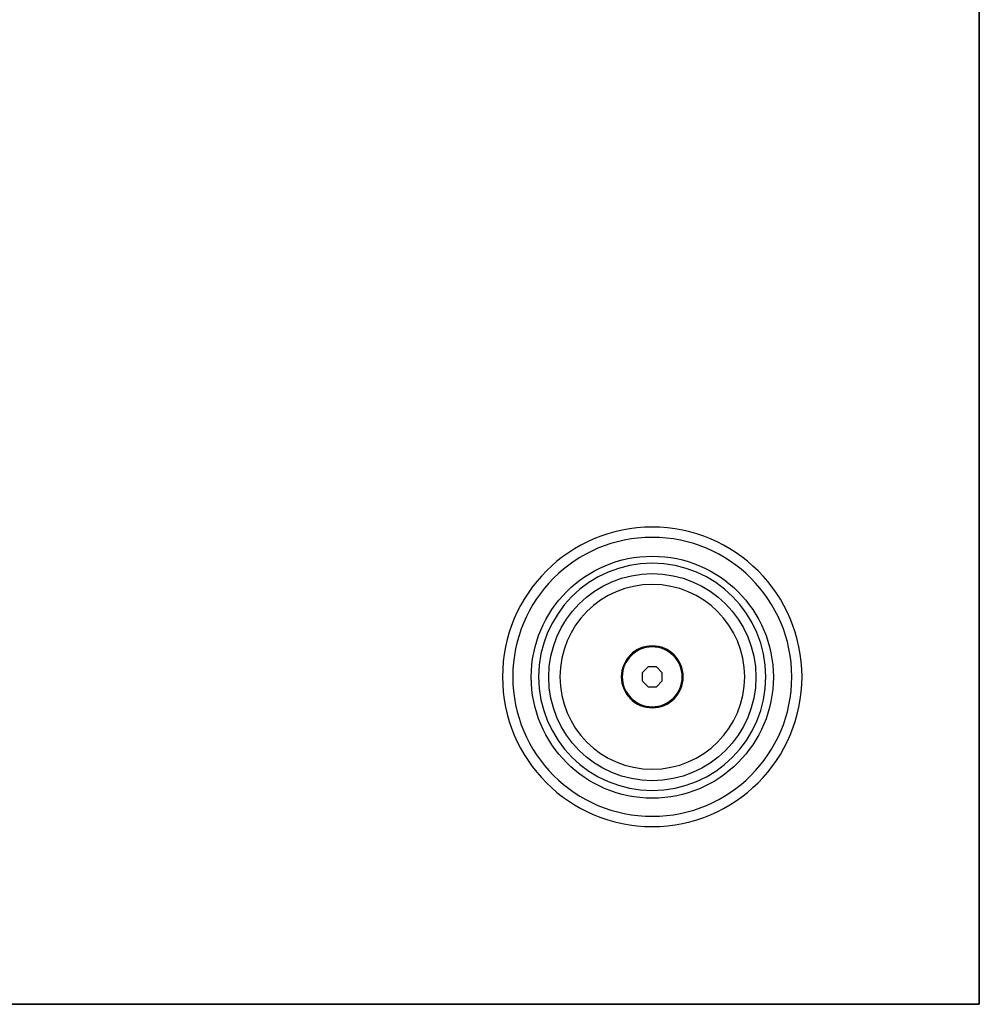
# Model space of a CAD drawing. Units: millimetres. Extents: x 2385 to 3027, y -467 to 369.
# Drawn here: x 2835 to 3027, y -246 to -49 of the extents above; entities that cross this region are included whole.
import ezdxf

# ---------------------------------------------------------------- set-up
doc = ezdxf.new("R2010")
doc.units = ezdxf.units.MM
doc.layers.add('DETAILS', color=8, linetype='Continuous')

# ---------------------------------------------------------------- blocks, each defined once
blk = doc.blocks.new('LEVÝ')
at = {"color": 7, "linetype": 'Continuous'}
for p, q in [((0, 0), (0, 491)), ((0, 491), (615, 491)), ((615, 0), (0, 0))]:
    blk.add_line(p, q, dxfattribs=at)
blk = doc.blocks.new('DNO')
at = {"color": 7, "linetype": 'Continuous'}
for p, q in [((0, 0), (0.08, 615)), ((594, -0.07), (0, 0))]:
    blk.add_line(p, q, dxfattribs=at)
at = {"layer": 'DETAILS', "linetype": 'Continuous'}
for p, q in [((63.51, 66.32), (64.68, 67.49)), ((64.68, 67.49), (66.34, 67.49)), ((66.34, 67.49), (67.51, 66.32)), ((63.51, 64.66), (63.51, 66.32)), ((67.51, 66.32), (67.51, 64.66)), ((64.68, 63.49), (63.51, 64.66)), ((66.34, 63.49), (64.68, 63.49)), ((67.51, 64.66), (66.34, 63.49))]:
    blk.add_line(p, q, dxfattribs=at)
for radius in [30, 27.95, 22.76, 18.51, 6.2, 6]:
    blk.add_circle((65.51, 65.49), radius, dxfattribs=at)
blk = doc.blocks.new('VRŠEK')
at = {"color": 7, "linetype": 'Continuous'}
for p, q in [((594, 0), (594, 615)), ((0, 0), (594, 0))]:
    blk.add_line(p, q, dxfattribs=at)
at = {"layer": 'DETAILS', "linetype": 'Continuous'}
for radius in [24.25, 20.75]:
    blk.add_circle((528.5, 65.5), radius, dxfattribs=at)
blk = doc.blocks.new('ČELO')
at = {"color": 7, "linetype": 'Continuous'}
for p, q in [((-15, 476), (579, 476)), ((579, -15), (579, 476)), ((579, -15), (-15, -15))]:
    blk.add_line(p, q, dxfattribs=at)
at = {"layer": 'DETAILS', "linetype": 'Continuous'}
for p, q in [((0, 461), (564, 461)), ((564, 0), (564, 461)), ((491.17, 448.5), (490, 447.33)), ((492.83, 448.5), (491.17, 448.5)), ((494, 447.33), (492.83, 448.5)), ((490, 447.33), (490, 445.67)), ((494, 445.67), (494, 447.33)), ((490, 445.67), (491.17, 444.5)), ((491.17, 444.5), (492.83, 444.5)), ((492.83, 444.5), (494, 445.67)), ((548.67, 431.5), (547.5, 430.33)), ((547.5, 430.33), (547.5, 428.67)), ((550.33, 431.5), (548.67, 431.5)), ((551.5, 430.33), (550.33, 431.5)), ((551.5, 428.67), (551.5, 430.33)), ((547.5, 428.67), (548.67, 427.5)), ((550.33, 427.5), (551.5, 428.67)), ((548.67, 427.5), (550.33, 427.5)), ((548.67, 324.5), (547.5, 323.33)), ((550.33, 324.5), (548.67, 324.5)), ((551.5, 323.33), (550.33, 324.5)), ((547.5, 323.33), (547.5, 321.67)), ((547.5, 321.67), (548.67, 320.5)), ((550.33, 320.5), (551.5, 321.67)), ((551.5, 321.67), (551.5, 323.33)), ((548.67, 320.5), (550.33, 320.5)), ((548.67, 217.5), (547.5, 216.33)), ((550.33, 217.5), (548.67, 217.5)), ((551.5, 216.33), (550.33, 217.5)), ((547.5, 216.33), (547.5, 214.67)), ((551.5, 214.67), (551.5, 216.33)), ((547.5, 214.67), (548.67, 213.5)), ((548.67, 213.5), (550.33, 213.5)), ((550.33, 213.5), (551.5, 214.67)), ((548.67, 110.5), (547.5, 109.33)), ((550.33, 110.5), (548.67, 110.5)), ((551.5, 109.33), (550.33, 110.5)), ((547.5, 109.33), (547.5, 107.67)), ((551.5, 107.67), (551.5, 109.33)), ((547.5, 107.67), (548.67, 106.5)), ((550.33, 106.5), (551.5, 107.67)), ((548.67, 106.5), (550.33, 106.5)), ((491.17, 93.5), (490, 92.33)), ((492.83, 93.5), (491.17, 93.5)), ((494, 92.33), (492.83, 93.5)), ((490, 92.33), (490, 90.67)), ((494, 90.67), (494, 92.33)), ((490, 90.67), (491.17, 89.5)), ((491.17, 89.5), (492.83, 89.5)), ((492.83, 89.5), (494, 90.67)), ((0, 68), (564, 68)), ((0, 62), (564, 62)), ((439.5, 62), (439.5, 0)), ((454.5, 0), (454.5, 62)), ((564, 0), (0, 0))]:
    blk.add_line(p, q, dxfattribs=at)
for centre, radius in [((492, 446.5), 6.25), ((492, 446.5), 3.5), ((549.5, 429.5), 6.25), ((549.5, 429.5), 3.5), ((549.5, 322.5), 6.25), ((549.5, 322.5), 3.5), ((549.5, 215.5), 6.25), ((549.5, 215.5), 3.5), ((549.5, 108.5), 6.25), ((549.5, 108.5), 3.5), ((492, 91.5), 6.25), ((492, 91.5), 3.5)]:
    blk.add_circle(centre, radius, dxfattribs=at)

msp = doc.modelspace()

# ---------------------------------------------------------------- block references
at = {"extrusion": (0, 0, -1)}
msp.add_blockref('DNO', (-3027.3, -246.36, 491), dxfattribs=at)
msp.add_blockref('VRŠEK', (2433.3, -246.44, 0))
at = {"extrusion": (1, 0, 0)}
msp.add_blockref('LEVÝ', (-246.44, -491, 3027.3), dxfattribs=at)
at = {"extrusion": (0, -1, 0)}
msp.add_blockref('ČELO', (2448.3, -476, 246.49), dxfattribs=at)

doc.saveas('drawing.dxf')
